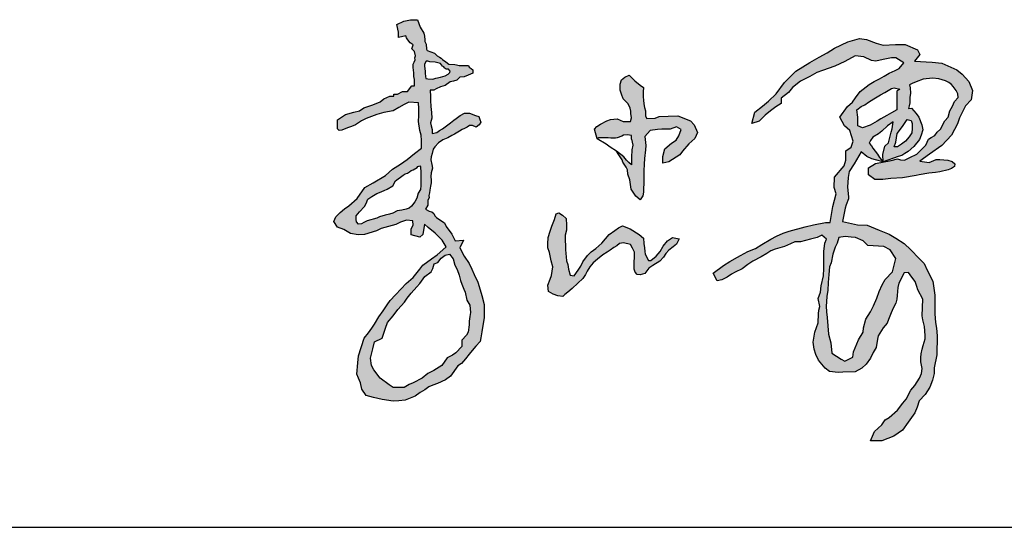
# Model space of a CAD drawing. Extents: x -33255 to 209064, y -181806 to 248694.
# Drawn here: x 56541 to 58180, y 51504 to 52349 of the extents above; entities that cross this region are included whole.
import ezdxf

# ---------------------------------------------------------------- set-up
doc = ezdxf.new("R2010")
doc.units = 0
doc.header["$LTSCALE"] = 1000
doc.header["$MEASUREMENT"] = 0
doc.layers.add('PUB_HATCH', color=8, linetype='Continuous')
doc.layers.add('PUB_TITLE', color=4, linetype='Continuous')

# ---------------------------------------------------------------- blocks, each defined once
blk = doc.blocks.new('00')
h = blk.add_hatch(color=1)
h.paths.add_polyline_path([(66890.9, 9239.2), (66914, 9246.5), (66940.3, 9264.4), (66957.2, 9267.6), (66974, 9272.8), (66988.7, 9287.5), (67011, 9290.3), (67031.9, 9299.1), (67054.3, 9308.6), (67054.3, 9324.8), (67045.7, 9331.4), (67035.8, 9338.6), (67033.4, 9346.6), (67012.8, 9347.1), (66985.2, 9347.8), (66971.4, 9350.4), (66964.1, 9351.7), (66933.9, 9354.4), (66917.5, 9365.5), (66901.7, 9377.4), (66893.8, 9385.3), (66885.2, 9389.9), (66874, 9395.8), (66860.2, 9409.6), (66823.4, 9422.7), (66819.4, 9430), (66817.5, 9454.9), (66812.2, 9468.7), (66811.6, 9477.9), (66809.6, 9495.7), (66806.2, 9511.6), (66787.1, 9541.6), (66773.5, 9579.7), (66738.1, 9579.7), (66705.4, 9571.5), (66670, 9555.2), (66678.2, 9517.1), (66678.2, 9489.9), (66715.2, 9497.7), (66718.6, 9488.4), (66724.5, 9477.7), (66737.8, 9463.1), (66753.1, 9451.8), (66746.2, 9432.4), (66759.8, 9418.9), (66764.9, 9396.9), (66761.5, 9386.8), (66762.3, 9376.6), (66757.2, 9364.8), (66753, 9353.8), (66753, 9341.1), (66753.3, 9320.4), (66756.1, 9312.8), (66755.6, 9291.6), (66759.8, 9276.2), (66759.8, 9243.8), (66745.1, 9243.8), (66723.7, 9215.7), (66698.2, 9215.7), (66672.6, 9201.9), (66654, 9201.9), (66654, 9191.1), (66633.3, 9191.1), (66603.9, 9177.4), (66584.2, 9163.6), (66546.9, 9147.9), (66502.7, 9133.2), (66480.7, 9117.5), (66451.6, 9109.7), (66409.1, 9098.3), (66367.7, 9071.3), (66367.7, 9049.6), (66367.7, 9026.2), (66376.4, 9018.2), (66390.2, 9019.4), (66419.4, 9030.4), (66439.5, 9037.7), (66459.6, 9046.8), (66490.6, 9066.8), (66514.3, 9077.8), (66567.3, 9097.9), (66603.8, 9108.8), (66651.2, 9117.9), (66680.4, 9134.3), (66706, 9148.9), (66729.7, 9161.7), (66779, 9158), (66780.8, 9128.9), (66780.8, 9094.2), (66779, 9063.2), (66786.3, 9017.6), (66793.6, 8993.9), (66795.4, 8966.5), (66795.4, 8928.2), (66758.4, 8900.1), (66721.2, 8870), (66688.7, 8846.8), (66646.9, 8821.3), (66612.1, 8788.8), (66549.4, 8751.7), (66507.6, 8728.5), (66468.2, 8672.8), (66425.7, 8635.9), (66403.5, 8619.3), (66381.4, 8600.8), (66359.2, 8578.7), (66350, 8556.5), (66368.5, 8527), (66399.8, 8515.9), (66434.9, 8495.7), (66473.7, 8488.3), (66505.1, 8490.1), (66566, 8508.6), (66589.8, 8520.2), (66608.4, 8525.2), (66663.8, 8539.9), (66687.8, 8552.8), (66719.2, 8562.1), (66750.8, 8558.7), (66751.7, 8537.6), (66741.4, 8518.5), (66741.4, 8487.7), (66785.5, 8476.4), (66801.6, 8489.2), (66809.3, 8541.5), (66828, 8525.9), (66863.3, 8496.5), (66899.5, 8461.1), (66918.9, 8427.5), (66903.3, 8411.8), (66874.7, 8387), (66846.1, 8366.4), (66800.6, 8333.7), (66785.3, 8313.6), (66752.9, 8271), (66717.1, 8241.8), (66691.6, 8214.8), (66662.6, 8184.2), (66635.4, 8155.2), (66620, 8133.1), (66599.6, 8102.5), (66577.4, 8071.8), (66557, 8034.4), (66543.4, 8013.9), (66526.3, 7990.1), (66504.2, 7964.6), (66475, 7874.2), (66471.8, 7838.6), (66466.7, 7780.7), (66475, 7760.9), (66484.4, 7736.7), (66492.2, 7704.6), (66514.4, 7673.5), (66551.9, 7663.2), (66594.5, 7653), (66650.7, 7644.5), (66679.7, 7646.2), (66712, 7649.6), (66763.1, 7670.1), (66787, 7688.8), (66810.8, 7702.4), (66831.3, 7716), (66851.7, 7724.5), (66875.6, 7733), (66916.4, 7751.8), (66942, 7770.5), (66979.5, 7823.3), (66998.2, 7835.2), (67017, 7859), (67035.7, 7882.9), (67051, 7901.6), (67069.8, 7923.7), (67092.8, 7947), (67095.7, 7965.5), (67100.4, 7995.2), (67105.5, 8027.6), (67112.9, 8066.8), (67112.9, 8095), (67112.9, 8134.5), (67099.9, 8180.3), (67091.5, 8209.8), (67080.7, 8247.9), (67061.8, 8287.6), (67049.7, 8313.5), (67036.2, 8342.5), (67010.2, 8379.7), (66988.6, 8422.9), (67007.6, 8461.4), (66964.8, 8457.1), (66948.8, 8491.4), (66919.5, 8531), (66910.5, 8548.9), (66892.8, 8560.9), (66870.6, 8575.9), (66862, 8585.3), (66857.2, 8596.4), (66847.7, 8605.1), (66834.3, 8609), (66814.2, 8619), (66827.3, 8638.1), (66827.3, 8650.1), (66827.3, 8664.2), (66833.6, 8676.6), (66832.6, 8688), (66834.7, 8701.7), (66837.1, 8715.3), (66840.5, 8734.7), (66842.8, 8751.8), (66842.8, 8765.5), (66841.7, 8784.9), (66844, 8801.9), (66849.7, 8827), (66846.2, 8845.2), (66841.7, 8869.2), (66842.8, 8884), (66848.5, 8901.1), (66853.3, 8922.6), (66862.5, 8933.9), (66881, 8954.4), (66902.6, 8969.9), (66928.3, 8980.1), (66947.9, 8991.4), (66962.3, 8999.7), (66987, 9014.1), (67001.4, 9022.3), (67012.7, 9027.4), (67026.1, 9034.6), (67038.4, 9042.8), (67053.8, 9042.8), (67072.3, 9033.6), (67087.8, 9045.9), (67095, 9059.3), (67090.9, 9073.7), (67084.7, 9089.1), (67068.2, 9094.2), (67037.4, 9105.5), (67012.7, 9105.5), (66990.1, 9093.2), (66970.5, 9078.8), (66959.2, 9070.6), (66941.7, 9057.2), (66913.9, 9035.6), (66901.6, 9026.4), (66885.1, 9018.2), (66872.8, 9007.9), (66848.6, 9002.6), (66848.6, 9023.1), (66844.2, 9040.7), (66839.8, 9056.8), (66846.4, 9080.2), (66844.7, 9108.1), (66843.7, 9124), (66842.7, 9138.9), (66840.8, 9169.6), (66839.8, 9190.2), (66838.3, 9221.9), (66856.4, 9221.9), (66869.8, 9228.7)])
h.paths.add_polyline_path([(66816.4, 9280.7), (66815, 9290.7), (66812.5, 9308.3), (66812.5, 9318.3), (66810, 9343.4), (66810, 9353.5), (66817.5, 9368.5), (66827.3, 9368.5), (66836.5, 9365.5), (66864.1, 9364.2), (66878, 9360.4), (66891.8, 9356.7), (66900.8, 9343.7), (66907.1, 9339.8), (66911.7, 9335.6), (66914.1, 9331.8), (66919.4, 9329.3), (66931.3, 9329.3), (66940.8, 9317.9), (66938.7, 9312), (66930.6, 9304.1), (66914.7, 9294.9), (66902.9, 9291.5), (66891.2, 9288.2), (66867.7, 9283.1), (66851.8, 9278.1), (66827.5, 9279)], flags=16)
h.paths.add_polyline_path([(66785.9, 8837.7), (66789.3, 8833), (66791.5, 8804), (66791.5, 8766.1), (66790.4, 8738.2), (66789.6, 8717.9), (66778.1, 8699.2), (66771.4, 8673.6), (66761.4, 8655.8), (66743.6, 8633.5), (66731.3, 8623.5), (66716.8, 8619), (66694.5, 8613.5), (66671.1, 8610.1), (66648.8, 8597.9), (66632.1, 8592.3), (66610.9, 8587.8), (66580.8, 8580), (66568.5, 8572.2), (66519.5, 8558.9), (66502.7, 8549.9), (66490.5, 8543.3), (66474.9, 8542.1), (66464.8, 8554.4), (66462.6, 8566.7), (66462.6, 8584.5), (66480.4, 8604.5), (66505, 8632.4), (66513.9, 8646.9), (66521.7, 8669.2), (66541.8, 8682.5), (66568.5, 8697), (66581.9, 8702.6), (66593, 8707.2), (66605.3, 8712.6), (66620.9, 8720.4), (66648.8, 8737.1), (66663.2, 8761.4), (66701.3, 8790.9), (66711.7, 8796.9), (66723.8, 8801.3), (66733.4, 8808.2), (66742.9, 8814.3), (66752.4, 8818.6), (66772.3, 8829), (66776.1, 8835.1)], flags=16)
h.paths.add_polyline_path([(66936.7, 8390.7), (66955.8, 8365.7), (66963.1, 8334.9), (66974.8, 8312.9), (66985.1, 8283.5), (66992.5, 8255.7), (66999.8, 8238.1), (67010.1, 8211.6), (67015.8, 8196.9), (67024.8, 8157.3), (67039.5, 8130.9), (67042.4, 8094.3), (67039.5, 8073.7), (67036.5, 8050.2), (67036.5, 8031.2), (67030.6, 7994.5), (67023.3, 7978.3), (66999.8, 7953.4), (66999.8, 7921.1), (66969, 7888.8), (66951.4, 7877.1), (66924.9, 7863.9), (66898.5, 7825.7), (66857.4, 7799.3), (66826.5, 7784.6), (66797.2, 7761.2), (66753.1, 7737.7), (66732.6, 7728.9), (66706.1, 7714.2), (66650.4, 7714.2), (66631.3, 7727.4), (66585.7, 7761.2), (66553.4, 7803.7), (66540.2, 7824.3), (66535.8, 7862.4), (66547.6, 7909.4), (66556.5, 7944.9), (66594.6, 7963.7), (66612.2, 8015), (66622.5, 8042.9), (66650.4, 8076.6), (66673.8, 8108.9), (66709.1, 8145.6), (66722.3, 8166.2), (66741.4, 8192.6), (66770.8, 8223.4), (66786.9, 8241), (66811.9, 8276.2), (66844.2, 8301.1), (66851.4, 8317.2), (66859.1, 8340.8), (66877.9, 8348.1), (66894.1, 8370.1), (66914.6, 8384.8)], flags=16)
h = blk.add_hatch(color=1)
h.paths.add_polyline_path([(69309.8, 9426.4), (69247.6, 9454.2), (69198.2, 9454.2), (69136, 9449.9), (69101.7, 9460.7), (69052.3, 9480), (69015.8, 9484.3), (68957.9, 9467.1), (68889.2, 9434.9), (68852.7, 9411.3), (68811.9, 9389.9), (68764.7, 9362), (68693.9, 9319.1), (68661.7, 9287), (68636, 9261.2), (68593, 9203.3), (68554.4, 9166.9), (68524.4, 9141.1), (68485.7, 9111.1), (68470.7, 9053.2), (68506.8, 9064.2), (68538.6, 9095.9), (68564.3, 9117.7), (68592.1, 9137.5), (68619.8, 9155.3), (68619.8, 9181.1), (68655.5, 9210.8), (68677.3, 9236.5), (68716.9, 9268.2), (68764.5, 9292), (68800.1, 9311.8), (68827.9, 9321.7), (68891.3, 9343.5), (68942.8, 9367.2), (68994.3, 9396.9), (69037.9, 9391), (69077.6, 9373.2), (69099.4, 9369.2), (69137, 9377.1), (69178.7, 9387), (69200.4, 9387), (69242.1, 9361.3), (69218.1, 9331.8), (69196.5, 9321.7), (69166.8, 9307.8), (69141, 9294), (69117.2, 9280.1), (69091.5, 9266.2), (69065.7, 9250.4), (69020.1, 9214.7), (68996.3, 9183.1), (68980.5, 9161.3), (68954.7, 9139.5), (68917.1, 9086), (68940.8, 9040.5), (68966.6, 9016.7), (68984.4, 8963.2), (68974.5, 8933.5), (68946.8, 8913.7), (68946.8, 8866.2), (68938.9, 8838.5), (68889.3, 8781), (68887.3, 8727.6), (68897.2, 8695.9), (68881.4, 8632.5), (68868.1, 8551.2), (68844, 8551.2), (68782.8, 8538.4), (68741.6, 8528.5), (68659.2, 8507.2), (68629.3, 8497.3), (68595.2, 8481.6), (68566.8, 8466), (68521.3, 8439), (68488.6, 8419.1), (68450.3, 8403.5), (68413.3, 8383.6), (68397.7, 8375.1), (68357.9, 8352.4), (68326.6, 8332.5), (68274, 8294.2), (68293.9, 8254.2), (68318.1, 8260.1), (68345.1, 8272.8), (68367.8, 8288.5), (68386.3, 8298.4), (68420.4, 8315.5), (68450.3, 8336.8), (68475.9, 8353.8), (68516.9, 8376.4), (68545.5, 8393.6), (68566.8, 8406.4), (68588.1, 8414.9), (68636.5, 8429.1), (68666.3, 8441.9), (68687.6, 8453.2), (68717.5, 8453.2), (68767.2, 8466), (68802, 8474.6), (68824.6, 8487), (68849.2, 8465.5), (68841.2, 8446.1), (68836.3, 8404.3), (68836.3, 8352.7), (68836.3, 8317.3), (68833.1, 8280.2), (68821.8, 8228.6), (68818.6, 8198), (68807.3, 8164.2), (68814.4, 8124.7), (68810.7, 8106.2), (68808.9, 8086.9), (68807.3, 8041.8), (68789.6, 7993.4), (68781.5, 7943.5), (68786.4, 7908), (68794.4, 7880.6), (68808.9, 7851.6), (68842.8, 7811.4), (68863.7, 7795.3), (68908.9, 7788.8), (68931.4, 7790.4), (68994.3, 7793.6), (69028.2, 7811.4), (69050.7, 7832.3), (69071.7, 7862.9), (69086.2, 7890.3), (69100.7, 7916.1), (69107.2, 7958), (69110.4, 7975.7), (69136.2, 8016), (69156, 8040.2), (69163.2, 8058.9), (69173.2, 8083.3), (69184.7, 8112), (69200.6, 8140.8), (69206.3, 8160.9), (69207.7, 8179.6), (69210.6, 8221.2), (69216.4, 8242.8), (69242.2, 8294.5), (69265.2, 8297.4), (69281.1, 8272.9), (69298.2, 8251.8), (69306.9, 8225.5), (69312.7, 8208.3), (69337.1, 8160.9), (69334, 8077.1), (69337.3, 8057.6), (69345.4, 8023.3), (69350.3, 7977.7), (69348.7, 7959.8), (69338.9, 7927.2), (69334, 7907.6), (69329.1, 7884.8), (69327.5, 7865.3), (69327.5, 7844.1), (69334, 7809.8), (69330.8, 7783.8), (69321, 7761), (69296.5, 7723.5), (69276.9, 7700.7), (69252.5, 7653.4), (69236.2, 7633.8), (69208.5, 7598), (69166.1, 7560.5), (69146.5, 7549.1), (69130.2, 7524.7), (69092.7, 7490.4), (69071.5, 7443.2), (69130.2, 7443.2), (69190.5, 7466), (69234.5, 7497), (69263.9, 7537.7), (69296.5, 7585), (69309.6, 7614.3), (69319.3, 7645.3), (69348.7, 7677.8), (69373.2, 7715.3), (69386.2, 7751.2), (69394.4, 7783.8), (69396, 7813.1), (69409, 7879.9), (69409.6, 7976.2), (69407.7, 8015.1), (69402.2, 8042.8), (69398.5, 8087.2), (69398.5, 8135.2), (69398.5, 8181.4), (69389.2, 8253.5), (69359.6, 8309), (69344.8, 8342.3), (69318.9, 8368.1), (69276.4, 8412.5), (69243.1, 8443.9), (69200.6, 8471.7), (69167.3, 8492), (69115.5, 8512.3), (69055.6, 8537.1), (69006.3, 8539), (68930.6, 8556), (68944.1, 8624.1), (68949.3, 8641.1), (68961.1, 8670.6), (68961.1, 8680.3), (68956, 8729.8), (68958.9, 8778.5), (68964.7, 8808.8), (68989.2, 8849.2), (69025.4, 8908.9), (69054.2, 8885.4), (69078.7, 8873.7), (69097.9, 8868.4), (69137.1, 8857.7), (69117.1, 8880.8), (69108.3, 8897.5), (69083.7, 8928.2), (69076.7, 8940.4), (69066.2, 8953.6), (69071.5, 8967.6), (69084.6, 8983.4), (69113.6, 9001), (69130.3, 9013.3), (69158.4, 9040.5), (69187.6, 9060.8), (69182, 9026.7), (69176.3, 9008.2), (69163.5, 8954.3), (69145, 8938.7), (69135.1, 8896.1), (69137.1, 8857.7), (69211.8, 8885), (69231.4, 8891.4), (69246.4, 8900.3), (69263.7, 8910.5), (69291.2, 8936.9), (69321.3, 8971), (69328.9, 8994), (69338.1, 9021.4), (69333, 9046.9), (69317.7, 9084.6), (69303.5, 9103.9), (69280, 9130.4), (69265.2, 9129.7), (69267.8, 9142.6), (69270.9, 9157.9), (69271.9, 9184.4), (69274.9, 9206.8), (69273.9, 9234.3), (69269.9, 9249.3), (69284.1, 9255.6), (69304.5, 9264.8), (69339.1, 9278), (69387, 9283.1), (69418.6, 9280.1), (69452.2, 9269.9), (69469.6, 9261.8), (69482.8, 9251.6), (69492, 9240.4), (69507.2, 9221), (69515.4, 9203.7), (69516.4, 9184.4), (69499.1, 9165), (69487.9, 9140.6), (69474.6, 9117.2), (69465.5, 9085.6), (69449.2, 9067.3), (69427.9, 9024.8), (69410.6, 9008.6), (69397.9, 8992.4), (69380.5, 8982.1), (69366.6, 8974), (69352.8, 8943.9), (69307.3, 8898.1), (69271.7, 8880.4), (69245.3, 8867.2), (69224.7, 8868.7), (69208.5, 8873.1), (69176.2, 8865.7), (69097.9, 8849.7), (69062.9, 8828.1), (69062.9, 8793.1), (69094.6, 8768.1), (69134.6, 8768.1), (69174.7, 8773.1), (69234.7, 8778.1), (69304.1, 8789.8), (69319.9, 8792.2), (69367.9, 8800.5), (69401.1, 8803.8), (69423.5, 8807.2), (69466.6, 8817.1), (69482.3, 8825.4), (69498.1, 8835.3), (69500.6, 8847.7), (69486.5, 8860.2), (69464.9, 8867.6), (69424.3, 8870.9), (69405.2, 8870.1), (69369.6, 8854.4), (69322.7, 8862.3), (69372.1, 8896.6), (69434.3, 8941.7), (69483.7, 8993.1), (69513.7, 9051), (69524.4, 9081.1), (69554.5, 9143.3), (69582.4, 9173.3), (69588.8, 9220.5), (69571.6, 9265.5), (69537.3, 9304.1), (69509.4, 9325.6), (69434.3, 9359.9), (69384.9, 9364.2), (69294.8, 9368.5), (69322.7, 9402.8)])
h.paths.add_polyline_path([(69178.7, 9230.4), (69192.1, 9234.1), (69221.5, 9228), (69206.4, 9216.7), (69206.4, 9159.3), (69206.4, 9121.7), (69178.7, 9107.8), (69154.9, 9093.9), (69125.1, 9076.1), (69105.3, 9064.2), (69069.7, 9044.4), (69032, 9030.6), (69008.2, 9040.5), (69007.2, 9084.8), (69003.5, 9122.7), (69025.6, 9138.6), (69044, 9148.4), (69062.3, 9161.9), (69089.3, 9179), (69123.6, 9198.6), (69144.4, 9210.8)], flags=16)
h.paths.add_polyline_path([(69257.8, 9073.1), (69278.7, 9067.6), (69284.2, 9052.3), (69284.2, 9027.3), (69281.4, 9005.1), (69268.9, 8985.7), (69249.5, 8963.5), (69228.7, 8948.2), (69209.2, 8934.4), (69192.6, 8934.4), (69200.9, 8957.9), (69207.8, 9002.4), (69234.2, 9037)], flags=16)
h.paths.add_polyline_path([(68996.5, 8474), (69034.8, 8458.1), (69058.7, 8434.2), (69140, 8429.4), (69171.9, 8411.8), (69200.6, 8367.9), (69183.1, 8301), (69146.9, 8261.3), (69130.7, 8234.2), (69116.2, 8199.8), (69103.5, 8167.3), (69087.2, 8127.5), (69072.8, 8096.8), (69049.3, 8060.7), (69036.6, 8015.5), (69034.8, 7993.8), (69011.3, 7955.8), (68986, 7894.4), (68982.3, 7867.3), (68942.6, 7847.4), (68922.7, 7856.4), (68875.6, 7887.1), (68870.2, 7939.6), (68858.9, 7983.5), (68851.6, 8068.1), (68849.8, 8096.6), (68847.1, 8126.4), (68849.8, 8148.5), (68850.7, 8177.1), (68855.9, 8205.6), (68857.6, 8245.7), (68860.1, 8286.6), (68864.3, 8325.2), (68872.8, 8346.8), (68881, 8390.7), (68893.4, 8425.8), (68902.5, 8445.3), (68911.6, 8475.1), (68943.9, 8480.4), (68974.2, 8475.6)], flags=16)
for points in [[(68158.4, 9067), (68094.4, 9092.2), (68045.5, 9090.5), (68000.2, 9087.8), (67980.1, 9080.2), (67938.2, 9077.7), (67930.6, 9090.7), (67930.3, 9118.1), (67926.5, 9134.8), (67922.3, 9153), (67920.9, 9170.9), (67919.5, 9188.9), (67919.5, 9213.9), (67920.9, 9236), (67904.3, 9247.1), (67876.5, 9269.3), (67848.8, 9298.4), (67826.6, 9288.7), (67809.9, 9274.9), (67803, 9252.7), (67802.3, 9222.9), (67809.9, 9201.4), (67818.3, 9177.8), (67840.9, 9154.8), (67848.4, 9142.3), (67853.8, 9131.6), (67856.5, 9115.4), (67856.5, 9102.9), (67858.3, 9093), (67860.1, 9081.4), (67855.6, 9063.6), (67839.3, 9063.6), (67817.6, 9063.6), (67787.9, 9076.2), (67753.6, 9073.9), (67734.2, 9067.1), (67702.3, 9049.9), (67684, 9038.5), (67672.6, 9024.8), (67685.1, 8974.6), (67694.4, 8980.7), (67709.7, 8980.7), (67723.5, 8980.7), (67742, 8980.2), (67755.8, 8977.9), (67778, 8978.8), (67786.3, 8980.7), (67810.3, 8988.5), (67819.6, 8993.1), (67839.9, 8995), (67859.2, 8991.3), (67859.2, 8972.8), (67866.4, 8943.2), (67861.9, 8919), (67861, 8905.5), (67860.1, 8895.7), (67860.1, 8870.5), (67860.1, 8857.1), (67860.5, 8842.6), (67845.7, 8855.7), (67835.3, 8867.2), (67821, 8883.1), (67784.5, 8913), (67795.9, 8893.6), (67813, 8868.5), (67816.5, 8856), (67833.6, 8832), (67839.3, 8818.3), (67840.4, 8795.5), (67850.7, 8766.9), (67857.7, 8720.1), (67881.1, 8683.5), (67904.4, 8665.1), (67917.7, 8686.8), (67921.1, 8705.1), (67921.1, 8721.8), (67922.7, 8750.1), (67922.7, 8778.4), (67922.7, 8813.4), (67924.4, 8846.7), (67926.1, 8875), (67931.1, 8920), (67932.7, 8941.6), (67927.7, 8986.6), (67954.4, 9018.3), (67991.1, 9023.3), (68014.4, 9024.9), (68056.1, 9024.9), (68087.7, 9036.6), (68111.1, 9023.3), (68099.4, 8989.9), (68086.1, 8968.3), (68062.7, 8953.3), (68029.4, 8925), (68019.4, 8885), (68019.4, 8851.7), (68049.4, 8858.4), (68086.1, 8881.7), (68104.4, 8893.3), (68117.7, 8913.3), (68151.1, 8950), (68180.3, 8977.7), (68193.8, 9008), (68177, 9046.7)], [(67899.5, 8489.4), (67853.7, 8519), (67814.1, 8533.9), (67794.3, 8524.1), (67775.7, 8510.4), (67747.3, 8489.4), (67708.9, 8446.1), (67679.2, 8418.8), (67655.7, 8401.5), (67635.9, 8383), (67612.4, 8350.8), (67602.4, 8328.5), (67588.8, 8308.8), (67569, 8280.3), (67548, 8282.8), (67540.6, 8313.7), (67536.8, 8337.2), (67529.8, 8355.5), (67528.2, 8376.8), (67526.9, 8392.9), (67525.7, 8413.9), (67525.7, 8431.2), (67523.2, 8462.1), (67523.2, 8486.9), (67530, 8511.4), (67530, 8537.5), (67528.5, 8570.9), (67509.6, 8588.4), (67490.8, 8600), (67477.7, 8594.2), (67469.5, 8566), (67463, 8548.5), (67456.4, 8532.2), (67447.7, 8506), (67436.8, 8474.4), (67435.7, 8442.8), (67435.7, 8422), (67443.3, 8398), (67452.1, 8356.6), (67460.8, 8325), (67453.2, 8281.4), (67446.6, 8262.8), (67434.6, 8233.4), (67439, 8200.7), (67463, 8186.5), (67485.9, 8178.9), (67511.8, 8175.8), (67522.5, 8184.9), (67537.2, 8197.4), (67559, 8215.9), (67587.4, 8242.1), (67612.5, 8267.2), (67626.7, 8286.8), (67635.4, 8303.2), (67648.5, 8325), (67666, 8346.8), (67686.7, 8364.2), (67715.1, 8386), (67735.8, 8400.2), (67752.2, 8410), (67770.7, 8424.2), (67784.9, 8432.9), (67799.1, 8444.9), (67819.8, 8448.2), (67854.7, 8439.5), (67864.6, 8420.9), (67874.4, 8400.2), (67874.4, 8379.5), (67873.3, 8344.6), (67873.3, 8331.5), (67873.3, 8314.1), (67878.7, 8298.8), (67888.6, 8286.8), (67903.8, 8284.6), (67926.8, 8292.3), (67947.5, 8319.5), (67968.2, 8332.6), (68004.2, 8354.4), (68022.8, 8375.1), (68034.8, 8393.7), (68049, 8411.1), (68071.6, 8427.5), (68088.9, 8439.9), (68101.3, 8468.3), (68067.9, 8474.5), (68043.1, 8457.2), (68020.8, 8430), (68004.7, 8402.8), (67984.9, 8379.3), (67957.7, 8358.2), (67945.3, 8358.2), (67929.2, 8389.2), (67927.5, 8403.9), (67925.5, 8421.3), (67923, 8443.6), (67920.6, 8472)]]:
    blk.add_hatch(color=1).paths.add_polyline_path(points)
at = {"color": 1}
for points in [[(66367.7, 9026.2), (66367.7, 9049.6), (66367.7, 9071.3), (66367.7, 9071.3), (66409.1, 9098.3), (66409.1, 9098.3), (66451.6, 9109.7), (66480.7, 9117.5), (66502.7, 9133.2), (66546.9, 9147.9), (66584.2, 9163.6), (66603.9, 9177.4), (66633.3, 9191.1), (66654, 9191.1), (66654, 9201.9), (66672.6, 9201.9), (66698.2, 9215.7), (66723.7, 9215.7), (66745.1, 9243.8), (66759.8, 9243.8), (66759.8, 9276.2), (66755.6, 9291.6), (66756.1, 9312.8), (66753.3, 9320.4), (66753, 9341.1), (66753, 9353.8), (66757.2, 9364.8), (66757.2, 9364.8), (66762.3, 9376.6), (66762.3, 9376.6), (66761.5, 9386.8), (66764.9, 9396.9), (66764.9, 9396.9), (66759.8, 9418.9), (66759.8, 9418.9), (66746.2, 9432.4), (66753.1, 9451.8), (66737.8, 9463.1), (66737.8, 9463.1), (66724.5, 9477.7), (66724.5, 9477.7), (66718.6, 9488.4), (66715.2, 9497.7), (66678.2, 9489.9), (66678.2, 9517.1), (66678.2, 9517.1), (66670, 9555.2), (66670, 9555.2), (66670, 9555.2), (66705.4, 9571.5), (66705.4, 9571.5), (66705.4, 9571.5), (66738.1, 9579.7), (66738.1, 9579.7), (66773.5, 9579.7), (66787.1, 9541.6), (66787.1, 9541.6), (66806.2, 9511.6), (66806.2, 9511.6), (66809.6, 9495.7), (66811.6, 9477.9), (66811.6, 9477.9), (66812.2, 9468.7), (66817.5, 9454.9), (66819.4, 9430), (66823.4, 9422.7), (66860.2, 9409.6), (66874, 9395.8), (66874, 9395.8), (66885.2, 9389.9), (66893.8, 9385.3), (66901.7, 9377.4), (66917.5, 9365.5), (66933.9, 9354.4), (66933.9, 9354.4), (66964.1, 9351.7), (66971.4, 9350.4), (66985.2, 9347.8), (67012.8, 9347.1), (67033.4, 9346.6), (67035.8, 9338.6), (67035.8, 9338.6), (67045.7, 9331.4), (67054.3, 9324.8), (67054.3, 9324.8), (67054.3, 9308.6), (67031.9, 9299.1), (67011, 9290.3), (66988.7, 9287.5), (66988.7, 9287.5), (66974, 9272.8), (66957.2, 9267.6), (66940.3, 9264.4), (66940.3, 9264.4), (66940.3, 9264.4), (66914, 9246.5), (66914, 9246.5), (66914, 9246.5), (66890.9, 9239.2), (66890.9, 9239.2), (66869.8, 9228.7), (66856.4, 9221.9), (66838.3, 9221.9), (66839.8, 9190.2), (66840.8, 9169.6), (66842.7, 9138.9), (66842.7, 9138.9), (66843.7, 9124), (66844.7, 9108.1), (66846.4, 9080.2), (66839.8, 9056.8), (66844.2, 9040.7), (66848.6, 9023.1), (66848.6, 9023.1), (66848.6, 9002.6), (66848.6, 9002.6), (66872.8, 9007.9), (66885.1, 9018.2), (66901.6, 9026.4), (66913.9, 9035.6), (66913.9, 9035.6), (66941.7, 9057.2), (66941.7, 9057.2), (66941.7, 9057.2), (66959.2, 9070.6), (66959.2, 9070.6), (66970.5, 9078.8), (66970.5, 9078.8), (66990.1, 9093.2), (66990.1, 9093.2), (66990.1, 9093.2), (67012.7, 9105.5), (67012.7, 9105.5), (67012.7, 9105.5), (67037.4, 9105.5), (67068.2, 9094.2), (67084.7, 9089.1), (67084.7, 9089.1), (67090.9, 9073.7), (67090.9, 9073.7), (67095, 9059.3), (67087.8, 9045.9), (67087.8, 9045.9), (67072.3, 9033.6), (67072.3, 9033.6), (67053.8, 9042.8), (67038.4, 9042.8), (67038.4, 9042.8), (67026.1, 9034.6), (67026.1, 9034.6), (67012.7, 9027.4), (67001.4, 9022.3), (67001.4, 9022.3), (66987, 9014.1), (66987, 9014.1), (66962.3, 8999.7), (66947.9, 8991.4), (66947.9, 8991.4), (66928.3, 8980.1), (66928.3, 8980.1), (66902.6, 8969.9), (66902.6, 8969.9), (66881, 8954.4), (66881, 8954.4), (66862.5, 8933.9), (66862.5, 8933.9), (66853.3, 8922.6), (66853.3, 8922.6), (66848.5, 8901.1), (66848.5, 8901.1), (66848.5, 8901.1), (66842.8, 8884), (66842.8, 8884), (66841.7, 8869.2), (66841.7, 8869.2), (66846.2, 8845.2), (66846.2, 8845.2), (66849.7, 8827), (66849.7, 8827), (66844, 8801.9), (66844, 8801.9), (66841.7, 8784.9), (66842.8, 8765.5), (66842.8, 8751.8), (66840.5, 8734.7), (66840.5, 8734.7), (66837.1, 8715.3), (66834.7, 8701.7), (66832.6, 8688), (66833.6, 8676.6), (66827.3, 8664.2), (66827.3, 8650.1), (66827.3, 8638.1), (66827.3, 8638.1), (66814.2, 8619), (66834.3, 8609), (66834.3, 8609), (66847.7, 8605.1), (66857.2, 8596.4), (66857.2, 8596.4), (66862, 8585.3), (66870.6, 8575.9), (66892.8, 8560.9), (66910.5, 8548.9), (66919.5, 8531), (66948.8, 8491.4), (66964.8, 8457.1), (66964.8, 8457.1), (66964.8, 8457.1), (67007.6, 8461.4), (67007.6, 8461.4), (66988.6, 8422.9), (66988.6, 8422.9), (67010.2, 8379.7), (67010.2, 8379.7), (67036.2, 8342.5), (67049.7, 8313.5), (67061.8, 8287.6), (67061.8, 8287.6), (67080.7, 8247.9), (67091.5, 8209.8), (67099.9, 8180.3), (67112.9, 8134.5), (67112.9, 8095), (67112.9, 8066.8), (67105.5, 8027.6), (67100.4, 7995.2), (67100.4, 7995.2), (67095.7, 7965.5), (67092.8, 7947), (67069.8, 7923.7), (67069.8, 7923.7), (67069.8, 7923.7), (67051, 7901.6), (67051, 7901.6), (67035.7, 7882.9), (67035.7, 7882.9), (67017, 7859), (67017, 7859), (67017, 7859), (66998.2, 7835.2), (66979.5, 7823.3), (66979.5, 7823.3), (66979.5, 7823.3), (66942, 7770.5), (66916.4, 7751.8), (66916.4, 7751.8), (66875.6, 7733), (66851.7, 7724.5), (66831.3, 7716), (66810.8, 7702.4), (66787, 7688.8), (66763.1, 7670.1), (66763.1, 7670.1), (66712, 7649.6), (66679.7, 7646.2), (66650.7, 7644.5), (66650.7, 7644.5), (66650.7, 7644.5), (66594.5, 7653), (66551.9, 7663.2), (66514.4, 7673.5), (66514.4, 7673.5), (66492.2, 7704.6), (66484.4, 7736.7), (66475, 7760.9), (66466.7, 7780.7), (66471.8, 7838.6), (66475, 7874.2), (66475, 7874.2), (66475, 7874.2), (66504.2, 7964.6), (66504.2, 7964.6), (66526.3, 7990.1), (66526.3, 7990.1), (66543.4, 8013.9), (66557, 8034.4), (66557, 8034.4), (66577.4, 8071.8), (66577.4, 8071.8), (66599.6, 8102.5), (66599.6, 8102.5), (66620, 8133.1), (66635.4, 8155.2), (66635.4, 8155.2), (66662.6, 8184.2), (66662.6, 8184.2), (66691.6, 8214.8), (66717.1, 8241.8), (66752.9, 8271), (66785.3, 8313.6), (66800.6, 8333.7), (66846.1, 8366.4), (66874.7, 8387), (66903.3, 8411.8), (66918.9, 8427.5), (66899.5, 8461.1), (66899.5, 8461.1), (66863.3, 8496.5), (66828, 8525.9), (66809.3, 8541.5), (66801.6, 8489.2), (66785.5, 8476.4), (66741.4, 8487.7), (66741.4, 8518.5), (66751.7, 8537.6), (66750.8, 8558.7), (66719.2, 8562.1), (66687.8, 8552.8), (66663.8, 8539.9), (66663.8, 8539.9), (66608.4, 8525.2), (66589.8, 8520.2), (66566, 8508.6), (66566, 8508.6), (66505.1, 8490.1), (66473.7, 8488.3), (66473.7, 8488.3), (66434.9, 8495.7), (66399.8, 8515.9), (66368.5, 8527), (66368.5, 8527), (66350, 8556.5), (66359.2, 8578.7), (66359.2, 8578.7), (66381.4, 8600.8), (66403.5, 8619.3), (66425.7, 8635.9), (66425.7, 8635.9), (66425.7, 8635.9), (66468.2, 8672.8), (66507.6, 8728.5), (66507.6, 8728.5), (66549.4, 8751.7), (66612.1, 8788.8), (66612.1, 8788.8), (66646.9, 8821.3), (66688.7, 8846.8), (66688.7, 8846.8), (66721.2, 8870), (66721.2, 8870), (66758.4, 8900.1), (66758.4, 8900.1), (66758.4, 8900.1), (66795.4, 8928.2), (66795.4, 8966.5), (66793.6, 8993.9), (66786.3, 9017.6), (66786.3, 9017.6), (66779, 9063.2), (66780.8, 9094.2), (66780.8, 9128.9), (66779, 9158), (66779, 9158), (66779, 9158), (66729.7, 9161.7), (66729.7, 9161.7), (66706, 9148.9), (66706, 9148.9), (66680.4, 9134.3), (66680.4, 9134.3), (66651.2, 9117.9), (66651.2, 9117.9), (66603.8, 9108.8), (66603.8, 9108.8), (66567.3, 9097.9), (66567.3, 9097.9), (66567.3, 9097.9), (66514.3, 9077.8), (66514.3, 9077.8), (66490.6, 9066.8), (66490.6, 9066.8), (66459.6, 9046.8), (66439.5, 9037.7), (66419.4, 9030.4), (66419.4, 9030.4), (66390.2, 9019.4), (66376.4, 9018.2), (66367.7, 9026.2)], [(68470.7, 9053.2), (68485.7, 9111.1), (68485.7, 9111.1), (68524.4, 9141.1), (68554.4, 9166.9), (68593, 9203.3), (68636, 9261.2), (68661.7, 9287), (68693.9, 9319.1), (68764.7, 9362), (68811.9, 9389.9), (68852.7, 9411.3), (68889.2, 9434.9), (68957.9, 9467.1), (69015.8, 9484.3), (69052.3, 9480), (69052.3, 9480), (69101.7, 9460.7), (69136, 9449.9), (69198.2, 9454.2), (69247.6, 9454.2), (69309.8, 9426.4), (69322.7, 9402.8), (69294.8, 9368.5), (69294.8, 9368.5), (69294.8, 9368.5), (69384.9, 9364.2), (69434.3, 9359.9), (69434.3, 9359.9), (69509.4, 9325.6), (69537.3, 9304.1), (69571.6, 9265.5), (69588.8, 9220.5), (69582.4, 9173.3), (69554.5, 9143.3), (69524.4, 9081.1), (69513.7, 9051), (69483.7, 8993.1), (69434.3, 8941.7), (69372.1, 8896.6), (69322.7, 8862.3), (69369.6, 8854.4), (69405.2, 8870.1), (69424.3, 8870.9), (69464.9, 8867.6), (69486.5, 8860.2), (69500.6, 8847.7), (69498.1, 8835.3), (69482.3, 8825.4), (69466.6, 8817.1), (69423.5, 8807.2), (69401.1, 8803.8), (69367.9, 8800.5), (69319.9, 8792.2), (69304.1, 8789.8), (69234.7, 8778.1), (69174.7, 8773.1), (69134.6, 8768.1), (69094.6, 8768.1), (69062.9, 8793.1), (69062.9, 8828.1), (69097.9, 8849.7), (69176.2, 8865.7), (69176.2, 8865.7), (69208.5, 8873.1), (69224.7, 8868.7), (69245.3, 8867.2), (69245.3, 8867.2), (69271.7, 8880.4), (69307.3, 8898.1), (69352.8, 8943.9), (69366.6, 8974), (69380.5, 8982.1), (69380.5, 8982.1), (69397.9, 8992.4), (69410.6, 9008.6), (69410.6, 9008.6), (69427.9, 9024.8), (69427.9, 9024.8), (69449.2, 9067.3), (69465.5, 9085.6), (69474.6, 9117.2), (69487.9, 9140.6), (69499.1, 9165), (69516.4, 9184.4), (69515.4, 9203.7), (69507.2, 9221), (69492, 9240.4), (69482.8, 9251.6), (69469.6, 9261.8), (69452.2, 9269.9), (69418.6, 9280.1), (69387, 9283.1), (69339.1, 9278), (69339.1, 9278), (69304.5, 9264.8), (69284.1, 9255.6), (69284.1, 9255.6), (69269.9, 9249.3), (69273.9, 9234.3), (69273.9, 9234.3), (69274.9, 9206.8), (69271.9, 9184.4), (69271.9, 9184.4), (69270.9, 9157.9), (69267.8, 9142.6), (69265.2, 9129.7), (69265.2, 9129.7), (69280, 9130.4), (69303.5, 9103.9), (69317.7, 9084.6), (69333, 9046.9), (69338.1, 9021.4), (69328.9, 8994), (69321.3, 8971), (69291.2, 8936.9), (69263.7, 8910.5), (69263.7, 8910.5), (69246.4, 8900.3), (69231.4, 8891.4), (69211.8, 8885), (69137.1, 8857.7), (69135.1, 8896.1), (69145, 8938.7), (69163.5, 8954.3), (69163.5, 8954.3), (69176.3, 9008.2), (69182, 9026.7), (69187.6, 9060.8), (69158.4, 9040.5), (69130.3, 9013.3), (69113.6, 9001), (69084.6, 8983.4), (69071.5, 8967.6), (69066.2, 8953.6), (69076.7, 8940.4), (69083.7, 8928.2), (69083.7, 8928.2), (69108.3, 8897.5), (69108.3, 8897.5), (69117.1, 8880.8), (69137.1, 8857.7)], [(69137.1, 8857.7), (69097.9, 8868.4), (69078.7, 8873.7), (69078.7, 8873.7), (69054.2, 8885.4), (69054.2, 8885.4), (69025.4, 8908.9), (68989.2, 8849.2), (68964.7, 8808.8), (68958.9, 8778.5), (68956, 8729.8), (68961.1, 8680.3), (68961.1, 8670.6), (68949.3, 8641.1), (68944.1, 8624.1), (68930.6, 8556), (69006.3, 8539), (69006.3, 8539), (69055.6, 8537.1), (69115.5, 8512.3), (69167.3, 8492), (69200.6, 8471.7), (69243.1, 8443.9), (69276.4, 8412.5), (69318.9, 8368.1), (69344.8, 8342.3), (69359.6, 8309), (69389.2, 8253.5), (69398.5, 8181.4), (69398.5, 8181.4), (69398.5, 8135.2), (69398.5, 8087.2), (69402.2, 8042.8), (69407.7, 8015.1), (69409.6, 7976.2), (69409, 7879.9), (69396, 7813.1), (69394.4, 7783.8), (69386.2, 7751.2), (69373.2, 7715.3), (69348.7, 7677.8), (69319.3, 7645.3), (69309.6, 7614.3), (69296.5, 7585), (69263.9, 7537.7), (69234.5, 7497), (69190.5, 7466), (69190.5, 7466), (69130.2, 7443.2), (69071.5, 7443.2), (69071.5, 7443.2), (69092.7, 7490.4), (69130.2, 7524.7), (69146.5, 7549.1), (69166.1, 7560.5), (69166.1, 7560.5), (69208.5, 7598), (69208.5, 7598), (69236.2, 7633.8), (69252.5, 7653.4), (69276.9, 7700.7), (69296.5, 7723.5), (69296.5, 7723.5), (69321, 7761), (69330.8, 7783.8), (69334, 7809.8), (69327.5, 7844.1), (69327.5, 7865.3), (69329.1, 7884.8), (69334, 7907.6), (69338.9, 7927.2), (69348.7, 7959.8), (69350.3, 7977.7), (69350.3, 7977.7), (69345.4, 8023.3), (69337.3, 8057.6), (69334, 8077.1), (69337.1, 8160.9), (69337.1, 8160.9), (69312.7, 8208.3), (69306.9, 8225.5), (69298.2, 8251.8), (69281.1, 8272.9), (69265.2, 8297.4), (69242.2, 8294.5), (69216.4, 8242.8), (69210.6, 8221.2), (69207.7, 8179.6), (69206.3, 8160.9), (69200.6, 8140.8), (69184.7, 8112), (69173.2, 8083.3), (69163.2, 8058.9), (69156, 8040.2), (69136.2, 8016), (69110.4, 7975.7), (69107.2, 7958), (69100.7, 7916.1), (69086.2, 7890.3), (69071.7, 7862.9), (69050.7, 7832.3), (69028.2, 7811.4), (69028.2, 7811.4), (68994.3, 7793.6), (68931.4, 7790.4), (68908.9, 7788.8), (68863.7, 7795.3), (68842.8, 7811.4), (68808.9, 7851.6), (68794.4, 7880.6), (68786.4, 7908), (68781.5, 7943.5), (68789.6, 7993.4), (68807.3, 8041.8), (68807.3, 8041.8), (68808.9, 8086.9), (68810.7, 8106.2), (68814.4, 8124.7), (68807.3, 8164.2), (68818.6, 8198), (68821.8, 8228.6), (68833.1, 8280.2), (68836.3, 8317.3), (68836.3, 8352.7), (68836.3, 8404.3), (68841.2, 8446.1), (68849.2, 8465.5), (68824.6, 8487), (68802, 8474.6), (68767.2, 8466), (68717.5, 8453.2), (68687.6, 8453.2), (68666.3, 8441.9), (68636.5, 8429.1), (68636.5, 8429.1), (68588.1, 8414.9), (68566.8, 8406.4), (68545.5, 8393.6), (68516.9, 8376.4), (68475.9, 8353.8), (68450.3, 8336.8), (68450.3, 8336.8), (68420.4, 8315.5), (68386.3, 8298.4), (68367.8, 8288.5), (68345.1, 8272.8), (68318.1, 8260.1), (68293.9, 8254.2), (68274, 8294.2), (68274, 8294.2), (68326.6, 8332.5), (68326.6, 8332.5), (68357.9, 8352.4), (68397.7, 8375.1), (68413.3, 8383.6), (68450.3, 8403.5), (68488.6, 8419.1), (68521.3, 8439), (68566.8, 8466), (68595.2, 8481.6), (68629.3, 8497.3), (68659.2, 8507.2), (68741.6, 8528.5), (68782.8, 8538.4), (68844, 8551.2), (68868.1, 8551.2), (68881.4, 8632.5), (68897.2, 8695.9), (68887.3, 8727.6), (68889.3, 8781), (68938.9, 8838.5), (68938.9, 8838.5), (68946.8, 8866.2), (68946.8, 8913.7), (68946.8, 8913.7), (68974.5, 8933.5), (68974.5, 8933.5), (68974.5, 8933.5), (68984.4, 8963.2), (68966.6, 9016.7), (68940.8, 9040.5), (68917.1, 9086), (68917.1, 9086), (68954.7, 9139.5), (68980.5, 9161.3), (68996.3, 9183.1), (69020.1, 9214.7), (69020.1, 9214.7), (69065.7, 9250.4), (69091.5, 9266.2), (69117.2, 9280.1), (69117.2, 9280.1), (69141, 9294), (69166.8, 9307.8), (69166.8, 9307.8), (69196.5, 9321.7), (69196.5, 9321.7), (69196.5, 9321.7), (69218.1, 9331.8), (69242.1, 9361.3), (69200.4, 9387), (69178.7, 9387), (69137, 9377.1), (69099.4, 9369.2), (69077.6, 9373.2), (69037.9, 9391), (68994.3, 9396.9), (68994.3, 9396.9), (68942.8, 9367.2), (68891.3, 9343.5), (68827.9, 9321.7), (68827.9, 9321.7), (68800.1, 9311.8), (68800.1, 9311.8), (68764.5, 9292), (68716.9, 9268.2), (68677.3, 9236.5), (68677.3, 9236.5), (68655.5, 9210.8), (68619.8, 9181.1), (68619.8, 9155.3), (68592.1, 9137.5), (68592.1, 9137.5), (68564.3, 9117.7), (68564.3, 9117.7), (68538.6, 9095.9), (68538.6, 9095.9), (68538.6, 9095.9), (68506.8, 9064.2), (68506.8, 9064.2), (68470.7, 9053.2)], [(66817.5, 9368.5), (66810, 9353.5), (66810, 9343.4), (66812.5, 9318.3), (66812.5, 9308.3), (66812.5, 9308.3), (66815, 9290.7), (66815, 9290.7), (66816.4, 9280.7), (66816.4, 9280.7), (66827.5, 9279), (66827.5, 9279), (66827.5, 9279), (66851.8, 9278.1), (66851.8, 9278.1), (66867.7, 9283.1), (66867.7, 9283.1), (66891.2, 9288.2), (66902.9, 9291.5), (66914.7, 9294.9), (66930.6, 9304.1), (66930.6, 9304.1), (66938.7, 9312), (66940.8, 9317.9), (66931.3, 9329.3), (66919.4, 9329.3), (66914.1, 9331.8), (66911.7, 9335.6), (66907.1, 9339.8), (66900.8, 9343.7), (66891.8, 9356.7), (66878, 9360.4), (66864.1, 9364.2), (66836.5, 9365.5), (66836.5, 9365.5), (66827.3, 9368.5), (66817.5, 9368.5)], [(67840.9, 9154.8), (67818.3, 9177.8), (67809.9, 9201.4), (67802.3, 9222.9), (67803, 9252.7), (67809.9, 9274.9), (67826.6, 9288.7), (67826.6, 9288.7), (67848.8, 9298.4), (67848.8, 9298.4), (67876.5, 9269.3), (67876.5, 9269.3), (67904.3, 9247.1), (67920.9, 9236), (67919.5, 9213.9), (67919.5, 9188.9), (67920.9, 9170.9), (67922.3, 9153), (67926.5, 9134.8), (67930.3, 9118.1), (67930.3, 9118.1), (67930.6, 9090.7), (67930.6, 9090.7), (67938.2, 9077.7), (67980.1, 9080.2), (68000.2, 9087.8), (68045.5, 9090.5), (68094.4, 9092.2), (68094.4, 9092.2), (68158.4, 9067), (68158.4, 9067), (68177, 9046.7), (68193.8, 9008), (68193.8, 9008), (68180.3, 8977.7), (68180.3, 8977.7), (68151.1, 8950), (68117.7, 8913.3), (68104.4, 8893.3), (68086.1, 8881.7), (68086.1, 8881.7), (68049.4, 8858.4), (68019.4, 8851.7), (68019.4, 8851.7), (68019.4, 8885), (68029.4, 8925), (68062.7, 8953.3), (68062.7, 8953.3), (68086.1, 8968.3), (68086.1, 8968.3), (68099.4, 8989.9), (68099.4, 8989.9), (68111.1, 9023.3), (68087.7, 9036.6), (68087.7, 9036.6), (68056.1, 9024.9), (68014.4, 9024.9), (67991.1, 9023.3), (67954.4, 9018.3), (67954.4, 9018.3), (67954.4, 9018.3), (67927.7, 8986.6), (67927.7, 8986.6), (67932.7, 8941.6), (67931.1, 8920), (67931.1, 8920), (67926.1, 8875), (67924.4, 8846.7), (67922.7, 8813.4), (67922.7, 8813.4), (67922.7, 8778.4), (67922.7, 8750.1), (67921.1, 8721.8), (67921.1, 8705.1), (67917.7, 8686.8), (67917.7, 8686.8), (67917.7, 8686.8), (67904.4, 8665.1), (67881.1, 8683.5), (67881.1, 8683.5), (67857.7, 8720.1), (67857.7, 8720.1), (67850.7, 8766.9), (67840.4, 8795.5), (67839.3, 8818.3), (67833.6, 8832), (67816.5, 8856), (67813, 8868.5), (67813, 8868.5), (67795.9, 8893.6), (67784.5, 8913), (67751.4, 8932.4), (67732, 8948.4), (67685.1, 8974.6), (67672.6, 9024.8), (67684, 9038.5), (67702.3, 9049.9), (67734.2, 9067.1), (67753.6, 9073.9), (67787.9, 9076.2), (67817.6, 9063.6), (67839.3, 9063.6), (67855.6, 9063.6), (67855.6, 9063.6), (67860.1, 9081.4), (67860.1, 9081.4), (67858.3, 9093), (67856.5, 9102.9), (67856.5, 9115.4), (67853.8, 9131.6), (67848.4, 9142.3), (67840.9, 9154.8)], [(69206.4, 9216.7), (69206.4, 9159.3), (69206.4, 9159.3), (69206.4, 9121.7), (69178.7, 9107.8), (69154.9, 9093.9), (69154.9, 9093.9), (69125.1, 9076.1), (69105.3, 9064.2), (69069.7, 9044.4), (69069.7, 9044.4), (69032, 9030.6), (69008.2, 9040.5), (69007.2, 9084.8), (69003.5, 9122.7), (69003.5, 9122.7), (69025.6, 9138.6), (69044, 9148.4), (69062.3, 9161.9), (69089.3, 9179), (69123.6, 9198.6), (69144.4, 9210.8), (69178.7, 9230.4), (69192.1, 9234.1), (69221.5, 9228), (69221.5, 9228), (69206.4, 9216.7)], [(69200.9, 8957.9), (69207.8, 9002.4), (69207.8, 9002.4), (69234.2, 9037), (69257.8, 9073.1), (69257.8, 9073.1), (69278.7, 9067.6), (69284.2, 9052.3), (69284.2, 9027.3), (69281.4, 9005.1), (69268.9, 8985.7), (69249.5, 8963.5), (69228.7, 8948.2), (69209.2, 8934.4), (69209.2, 8934.4), (69192.6, 8934.4), (69200.9, 8957.9), (69204.4, 8980.2)], [(67859.2, 8972.8), (67859.2, 8991.3), (67839.9, 8995), (67819.6, 8993.1), (67810.3, 8988.5), (67786.3, 8980.7), (67778, 8978.8), (67755.8, 8977.9), (67742, 8980.2), (67723.5, 8980.7), (67709.7, 8980.7), (67694.4, 8980.7), (67685.1, 8974.6)], [(67859.2, 8972.8), (67866.4, 8943.2), (67861.9, 8919), (67861, 8905.5), (67860.1, 8895.7), (67860.1, 8870.5), (67860.1, 8857.1), (67860.1, 8857.1), (67860.1, 8857.1), (67860.1, 8857.1), (67860.5, 8842.6), (67845.7, 8855.7), (67835.3, 8867.2), (67821, 8883.1), (67784.5, 8913)], [(66789.3, 8833), (66791.5, 8804), (66791.5, 8766.1), (66790.4, 8738.2), (66790.4, 8738.2), (66789.6, 8717.9), (66778.1, 8699.2), (66778.1, 8699.2), (66771.4, 8673.6), (66761.4, 8655.8), (66743.6, 8633.5), (66743.6, 8633.5), (66731.3, 8623.5), (66716.8, 8619), (66694.5, 8613.5), (66694.5, 8613.5), (66671.1, 8610.1), (66648.8, 8597.9), (66632.1, 8592.3), (66610.9, 8587.8), (66580.8, 8580), (66568.5, 8572.2), (66568.5, 8572.2), (66519.5, 8558.9), (66502.7, 8549.9), (66490.5, 8543.3), (66474.9, 8542.1), (66474.9, 8542.1), (66464.8, 8554.4), (66462.6, 8566.7), (66462.6, 8566.7), (66462.6, 8584.5), (66462.6, 8584.5), (66480.4, 8604.5), (66480.4, 8604.5), (66505, 8632.4), (66505, 8632.4), (66513.9, 8646.9), (66521.7, 8669.2), (66521.7, 8669.2), (66541.8, 8682.5), (66541.8, 8682.5), (66568.5, 8697), (66581.9, 8702.6), (66593, 8707.2), (66605.3, 8712.6), (66620.9, 8720.4), (66648.8, 8737.1), (66663.2, 8761.4), (66701.3, 8790.9), (66701.3, 8790.9), (66711.7, 8796.9), (66723.8, 8801.3), (66733.4, 8808.2), (66742.9, 8814.3), (66752.4, 8818.6), (66772.3, 8829), (66776.1, 8835.1), (66785.9, 8837.7), (66789.3, 8833)], [(67477.7, 8594.2), (67490.8, 8600), (67490.8, 8600), (67509.6, 8588.4), (67528.5, 8570.9), (67528.5, 8570.9), (67530, 8537.5), (67530, 8537.5), (67530, 8511.4), (67523.2, 8486.9), (67523.2, 8462.1), (67523.2, 8462.1), (67525.7, 8431.2), (67525.7, 8413.9), (67526.9, 8392.9), (67528.2, 8376.8), (67529.8, 8355.5), (67536.8, 8337.2), (67540.6, 8313.7), (67540.6, 8313.7), (67548, 8282.8), (67548, 8282.8), (67569, 8280.3), (67588.8, 8308.8), (67602.4, 8328.5), (67612.4, 8350.8), (67635.9, 8383), (67655.7, 8401.5), (67679.2, 8418.8), (67708.9, 8446.1), (67747.3, 8489.4), (67775.7, 8510.4), (67794.3, 8524.1), (67814.1, 8533.9), (67814.1, 8533.9), (67853.7, 8519), (67899.5, 8489.4), (67920.6, 8472), (67923, 8443.6), (67925.5, 8421.3), (67927.5, 8403.9), (67929.2, 8389.2), (67929.2, 8389.2), (67945.3, 8358.2), (67945.3, 8358.2), (67957.7, 8358.2), (67984.9, 8379.3), (68004.7, 8402.8), (68020.8, 8430), (68043.1, 8457.2), (68067.9, 8474.5), (68067.9, 8474.5), (68067.9, 8474.5), (68101.3, 8468.3), (68101.3, 8468.3), (68088.9, 8439.9), (68071.6, 8427.5), (68071.6, 8427.5), (68049, 8411.1), (68034.8, 8393.7), (68022.8, 8375.1), (68004.2, 8354.4), (67968.2, 8332.6), (67947.5, 8319.5), (67926.8, 8292.3), (67903.8, 8284.6), (67888.6, 8286.8), (67878.7, 8298.8), (67873.3, 8314.1), (67873.3, 8331.5), (67873.3, 8344.6), (67874.4, 8379.5), (67874.4, 8400.2), (67864.6, 8420.9), (67854.7, 8439.5), (67854.7, 8439.5), (67819.8, 8448.2), (67799.1, 8444.9), (67799.1, 8444.9), (67784.9, 8432.9), (67770.7, 8424.2), (67752.2, 8410), (67735.8, 8400.2), (67715.1, 8386), (67686.7, 8364.2), (67666, 8346.8), (67648.5, 8325), (67635.4, 8303.2), (67626.7, 8286.8), (67612.5, 8267.2), (67587.4, 8242.1), (67559, 8215.9), (67537.2, 8197.4), (67522.5, 8184.9), (67511.8, 8175.8), (67485.9, 8178.9), (67463, 8186.5), (67439, 8200.7), (67434.6, 8233.4), (67446.6, 8262.8), (67453.2, 8281.4), (67460.8, 8325), (67452.1, 8356.6), (67443.3, 8398), (67435.7, 8422), (67435.7, 8442.8), (67436.8, 8474.4), (67447.7, 8506), (67456.4, 8532.2), (67463, 8548.5), (67469.5, 8566), (67477.7, 8594.2)], [(68911.6, 8475.1), (68902.5, 8445.3), (68893.4, 8425.8), (68881, 8390.7), (68881, 8390.7), (68872.8, 8346.8), (68864.3, 8325.2), (68860.1, 8286.6), (68857.6, 8245.7), (68855.9, 8205.6), (68850.7, 8177.1), (68849.8, 8148.5), (68847.1, 8126.4), (68849.8, 8096.6), (68851.6, 8068.1), (68858.9, 7983.5), (68870.2, 7939.6), (68875.6, 7887.1), (68875.6, 7887.1), (68922.7, 7856.4), (68942.6, 7847.4), (68942.6, 7847.4), (68982.3, 7867.3), (68986, 7894.4), (69011.3, 7955.8), (69034.8, 7993.8), (69036.6, 8015.5), (69049.3, 8060.7), (69072.8, 8096.8), (69087.2, 8127.5), (69103.5, 8167.3), (69116.2, 8199.8), (69130.7, 8234.2), (69146.9, 8261.3), (69183.1, 8301), (69183.1, 8301), (69200.6, 8367.9), (69171.9, 8411.8), (69140, 8429.4), (69140, 8429.4), (69058.7, 8434.2), (69058.7, 8434.2), (69034.8, 8458.1), (69034.8, 8458.1), (68996.5, 8474), (68996.5, 8474), (68974.2, 8475.6), (68943.9, 8480.4), (68943.9, 8480.4), (68911.6, 8475.1)], [(66936.7, 8390.7), (66955.8, 8365.7), (66955.8, 8365.7), (66963.1, 8334.9), (66974.8, 8312.9), (66974.8, 8312.9), (66985.1, 8283.5), (66992.5, 8255.7), (66999.8, 8238.1), (66999.8, 8238.1), (67010.1, 8211.6), (67015.8, 8196.9), (67015.8, 8196.9), (67024.8, 8157.3), (67024.8, 8157.3), (67039.5, 8130.9), (67039.5, 8130.9), (67042.4, 8094.3), (67039.5, 8073.7), (67036.5, 8050.2), (67036.5, 8031.2), (67036.5, 8031.2), (67030.6, 7994.5), (67023.3, 7978.3), (66999.8, 7953.4), (66999.8, 7953.4), (66999.8, 7921.1), (66969, 7888.8), (66951.4, 7877.1), (66924.9, 7863.9), (66924.9, 7863.9), (66898.5, 7825.7), (66857.4, 7799.3), (66826.5, 7784.6), (66797.2, 7761.2), (66797.2, 7761.2), (66753.1, 7737.7), (66732.6, 7728.9), (66706.1, 7714.2), (66706.1, 7714.2), (66650.4, 7714.2), (66631.3, 7727.4), (66585.7, 7761.2), (66585.7, 7761.2), (66553.4, 7803.7), (66540.2, 7824.3), (66540.2, 7824.3), (66535.8, 7862.4), (66547.6, 7909.4), (66547.6, 7909.4), (66556.5, 7944.9), (66594.6, 7963.7), (66612.2, 8015), (66622.5, 8042.9), (66622.5, 8042.9), (66650.4, 8076.6), (66673.8, 8108.9), (66709.1, 8145.6), (66722.3, 8166.2), (66741.4, 8192.6), (66741.4, 8192.6), (66770.8, 8223.4), (66770.8, 8223.4), (66786.9, 8241), (66786.9, 8241), (66811.9, 8276.2), (66844.2, 8301.1), (66851.4, 8317.2), (66859.1, 8340.8), (66877.9, 8348.1), (66877.9, 8348.1), (66894.1, 8370.1), (66914.6, 8384.8), (66914.6, 8384.8), (66936.7, 8390.7)]]:
    blk.add_lwpolyline(points, dxfattribs=at)
blk = doc.blocks.new('A$C674874EE')
at = {"layer": 'PUB_TITLE'}
blk.add_line((15743.9, 16061), (7243.9, 16061), dxfattribs=at)
blk.add_line((15743.9, 16061), (7243.9, 16061), dxfattribs=at)
at = {"color": 1, "xscale": 0.3125, "yscale": 0.3125, "zscale": 0.3125}
blk.add_blockref('00', (-7072.5, 13872.3), dxfattribs=at)

msp = doc.modelspace()

# ---------------------------------------------------------------- block references
at = {"layer": 'PUB_HATCH', "xscale": 1.05, "yscale": 1.05, "zscale": 1.05}
msp.add_blockref('A$C674874EE', (42718.9, 34639.5), dxfattribs=at)

doc.saveas('drawing.dxf')
